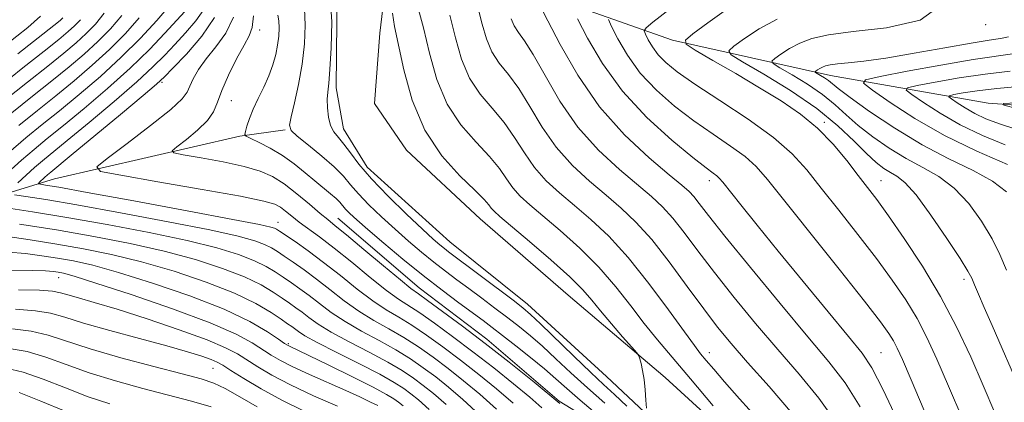
# Model space of a CAD drawing. Extents: x 2052300 to 2055200, y 337300 to 340200.
# Drawn here: x 2052649 to 2052936, y 339136 to 339247 of the extents above; entities that cross this region are included whole.
import ezdxf

# ---------------------------------------------------------------- set-up
doc = ezdxf.new("R2010")
doc.units = 0
doc.header["$MEASUREMENT"] = 0
for name, color, linetype, lineweight in [('DTM HARD BREAKLINE', 7, 'Continuous', 0), ('DTM SPOT ELEVATION', 2, 'Continuous', 13), ('INDEX CONTOUR', 41, 'Continuous', 13), ('INTERMEDIATE CONTOUR', 44, 'Continuous', 0)]:
    doc.layers.add(name, color=color, linetype=linetype, lineweight=lineweight)

msp = doc.modelspace()

# ---------------------------------------------------------------- linework, layer by layer
at = {"layer": 'DTM HARD BREAKLINE'}
for points in [[(2052846.96, 339117.91, 960.98), (2052820.07, 339143.1, 962.79), (2052797.06, 339164.17, 963.35), (2052774.45, 339182.27, 962.99), (2052750.46, 339204, 963.22), (2052743.56, 339215.08, 963.24), (2052741.38, 339227.05, 963.49), (2052741.72, 339256.3, 963.8), (2052741.94, 339278.78, 963.58), (2052744.52, 339303.82, 964.16), (2052741.47, 339323.01, 964.77), (2052737.33, 339350.91, 964.42), (2052734.41, 339386.11, 962.65), (2052733.32, 339409.81, 960.89), (2052733.04, 339436.74, 958.95), (2052732.13, 339468.17, 956.56), (2052731.25, 339505.97, 953.59), (2052729.6, 339544.2, 950.69), (2052731.42, 339569.07, 948.07), (2052730.95, 339601.97, 945.21), (2052730.33, 339652.96, 944.04)], [(2052874.62, 339108.55, 959.65), (2052837.16, 339142.81, 961.58), (2052808.96, 339166.76, 963.13), (2052783.3, 339188.98, 963.03), (2052761.85, 339208.91, 962.86), (2052752.59, 339222.54, 962.86), (2052754.14, 339242.96, 963.15), (2052758.13, 339276.22, 963.45), (2052757.81, 339294.74, 963.62), (2052754.69, 339327.99, 964.78), (2052751.66, 339356.75, 963.59), (2052749.81, 339386.21, 961.97), (2052747.59, 339423.97, 959.74), (2052743.74, 339460.17, 957.07), (2052743.76, 339491.64, 954), (2052743.82, 339525.3, 951.61), (2052743.9, 339558.55, 948.6), (2052743.88, 339592.48, 946.3), (2052741.15, 339634.01, 944.44)], [(2052764.45, 339270.11, 958.68), (2052801.24, 339254.4, 951.54), (2052839.3, 339240.89, 944.41), (2052885.34, 339230.6, 937.28), (2052931.23, 339222.62, 930.15), (2052974.3, 339219.52, 927.77), (2053026.553, 339219.267, 922.304)], [(2052500, 339121.052, 1003.196), (2052512.61, 339129.8, 1001.47), (2052563.89, 339160.11, 991.96), (2052592.75, 339179.15, 987.21), (2052626.73, 339190.56, 980.07), (2052659.36, 339200.61, 972.94), (2052713.38, 339213.02, 968.19), (2052726.51, 339214.81, 966.18)], [(2052741.85, 339189.17, 969.2), (2052765.52, 339168.92, 969.28), (2052785.28, 339153.94, 969.46), (2052806.31, 339135.87, 970), (2052835.84, 339117.9, 967.56), (2052853.34, 339099.1, 966.96), (2052871.27, 339082.24, 966.18), (2052893.09, 339062.86, 964.69), (2052911.19, 339043.04, 964.07), (2052932.38, 339020.72, 962.97), (2052956.81, 338995.4, 961.11), (2052973.25, 338976.05, 959.45), (2052990.48, 338962.89, 954.88), (2053011.12, 338939.24, 950.37), (2053016.44, 338930.77, 949.49)]]:
    msp.add_polyline3d(points, dxfattribs=at)
at = {"layer": 'DTM SPOT ELEVATION'}
for p in [(2052930.53, 339245.41, 939.85), (2052719.13, 339243.92, 969.48), (2052690.63, 339228.62, 973.75), (2052710.82, 339223.35, 969.05), (2052883.53, 339216.99, 943.73), (2052850, 339200, 950.53), (2052900, 339200, 943.2), (2052724.46, 339187.88, 973.3), (2052660.55, 339171.79, 986.79), (2052924.23, 339171.33, 942.44), (2052727.49, 339152.59, 983.79), (2052850, 339150, 957.4), (2052900, 339150, 949.07), (2052705.51, 339145.44, 990.91)]:
    msp.add_point(p, dxfattribs=at)
at = {"layer": 'INDEX CONTOUR'}
for points in [[(2052645.986, 339208.132, 980), (2052651.048, 339212.464, 980), (2052655.801, 339216.351, 980), (2052660.838, 339220.41, 980), (2052666.575, 339225.117, 980), (2052672.723, 339230.375, 980), (2052678.822, 339235.945, 980), (2052684.426, 339241.534, 980), (2052689.162, 339246.644, 980), (2052692.676, 339250.723, 980)], [(2052851.208, 339134.54, 960), (2052844.543, 339142.413, 960), (2052839.208, 339148.664, 960), (2052834.938, 339153.727, 960), (2052831.113, 339158.494, 960), (2052827.179, 339163.668, 960), (2052822.851, 339169.207, 960), (2052817.911, 339174.888, 960), (2052812.302, 339180.456, 960), (2052806.608, 339185.566, 960), (2052801.573, 339189.842, 960), (2052797.758, 339193.059, 960), (2052794.975, 339195.584, 960), (2052792.858, 339197.932, 960), (2052791.011, 339200.545, 960), (2052788.923, 339203.581, 960), (2052786.056, 339207.126, 960), (2052782.106, 339211.291, 960), (2052777.699, 339216.28, 960), (2052773.693, 339222.318, 960), (2052770.731, 339229.465, 960), (2052768.586, 339237.106, 960), (2052766.814, 339244.459, 960), (2052765.092, 339250.892, 960)], [(2052936.586, 339173.979, 940), (2052934.64, 339178.583, 940), (2052932.366, 339183.132, 940), (2052929.311, 339188.226, 940), (2052925.57, 339193.397, 940), (2052921.373, 339197.91, 940), (2052916.917, 339201.263, 940), (2052912.254, 339203.889, 940), (2052907.403, 339206.455, 940), (2052902.438, 339209.464, 940), (2052897.66, 339212.777, 940), (2052893.423, 339216.095, 940), (2052889.918, 339219.19, 940), (2052886.667, 339222.137, 940), (2052883.025, 339225.085, 940), (2052878.621, 339228.089, 940), (2052874.149, 339230.835, 940), (2052870.577, 339232.915, 940), (2052868.656, 339234.086, 940), (2052868.281, 339234.766, 940), (2052869.129, 339235.54, 940), (2052870.9, 339236.835, 940), (2052873.383, 339238.461, 940), (2052876.388, 339240.072, 940), (2052879.922, 339241.401, 940), (2052884.776, 339242.474, 940), (2052891.94, 339243.401, 940), (2052901.683, 339244.469, 940), (2052911.402, 339246.693, 940), (2052917.775, 339251.267, 940)], [(2052806.542, 339135.262, 970), (2052799.066, 339141.467, 970), (2052791.794, 339147.283, 970), (2052784.776, 339152.723, 970), (2052778.145, 339157.738, 970), (2052772.377, 339162.014, 970), (2052768.031, 339165.175, 970), (2052765.334, 339167.097, 970), (2052763.174, 339168.703, 970), (2052760.109, 339171.17, 970), (2052755.189, 339175.261, 970), (2052749.441, 339180.072, 970), (2052744.39, 339184.281, 970), (2052741.115, 339186.954, 970), (2052738.933, 339188.704, 970), (2052736.717, 339190.533, 970), (2052733.623, 339193.164, 970), (2052729.939, 339196.227, 970), (2052726.234, 339199.08, 970), (2052722.851, 339201.236, 970), (2052719.227, 339202.837, 970), (2052714.572, 339204.186, 970), (2052708.476, 339205.502, 970), (2052702.074, 339206.696, 970), (2052696.881, 339207.595, 970), (2052694.087, 339208.145, 970), (2052693.598, 339208.75, 970), (2052694.992, 339209.926, 970), (2052697.763, 339212.023, 970), (2052701.05, 339214.717, 970), (2052703.905, 339217.517, 970), (2052705.666, 339220.102, 970), (2052706.81, 339222.847, 970), (2052708.098, 339226.303, 970), (2052710.074, 339230.761, 970), (2052712.41, 339235.493, 970), (2052714.56, 339239.513, 970), (2052716.083, 339242.228, 970), (2052716.965, 339244.602, 970), (2052717.298, 339247.989, 970)], [(2052648.705, 339236.971, 990), (2052659.133, 339245.142, 990), (2052661.012, 339246.658, 990), (2052661.844, 339247.395, 990)], [(2052905.496, 339128.908, 950), (2052900.689, 339139.18, 950), (2052897.376, 339145.62, 950), (2052894.511, 339149.913, 950), (2052890.598, 339154.701, 950), (2052884.603, 339161.925, 950), (2052877.344, 339170.731, 950), (2052870.106, 339179.566, 950), (2052863.968, 339187.119, 950), (2052859.201, 339193.034, 950), (2052853.934, 339199.616, 950), (2052852.906, 339200.823, 950), (2052852.19, 339201.473, 950), (2052851.166, 339202.228, 950), (2052849.1, 339203.773, 950), (2052845.232, 339206.799, 950), (2052839.157, 339211.789, 950), (2052831.877, 339218.389, 950), (2052824.748, 339226.041, 950), (2052818.895, 339234.087, 950), (2052814.53, 339241.491, 950), (2052811.632, 339247.119, 950)], [(2052939.55, 339221.04, 930), (2052935.805, 339222.026, 930), (2052935.746, 339222.466, 930), (2052939.324, 339222.737, 930)], [(2052773.417, 339134.909, 980), (2052769.746, 339138.144, 980), (2052766.762, 339140.502, 980), (2052763.906, 339142.627, 980), (2052760.641, 339144.82, 980), (2052756.433, 339147.295, 980), (2052751.01, 339150.174, 980), (2052745.159, 339153.197, 980), (2052739.927, 339156.01, 980), (2052736.106, 339158.338, 980), (2052733.449, 339160.217, 980), (2052731.45, 339161.761, 980), (2052729.653, 339163.096, 980), (2052727.799, 339164.401, 980), (2052725.675, 339165.864, 980), (2052723.039, 339167.637, 980), (2052719.512, 339169.709, 980), (2052714.686, 339172.027, 980), (2052708.262, 339174.526, 980), (2052700.395, 339177.076, 980), (2052691.348, 339179.534, 980), (2052681.394, 339181.786, 980), (2052670.825, 339183.832, 980), (2052659.94, 339185.704, 980), (2052649.19, 339187.406, 980)], [(2052732.039, 339133.037, 990), (2052725.562, 339136.199, 990), (2052719.586, 339139.461, 990), (2052714.531, 339142.468, 990), (2052710.745, 339144.844, 990), (2052708.372, 339146.348, 990), (2052706.741, 339147.267, 990), (2052704.975, 339148.024, 990), (2052702.275, 339148.986, 990), (2052698.129, 339150.29, 990), (2052692.1, 339152.018, 990), (2052684.103, 339154.18, 990), (2052675.462, 339156.5, 990), (2052667.849, 339158.632, 990), (2052662.417, 339160.296, 990), (2052658.223, 339161.478, 990), (2052653.799, 339162.23, 990), (2052648.013, 339162.638, 990)]]:
    msp.add_polyline3d(points, dxfattribs=at)
at = {"layer": 'INTERMEDIATE CONTOUR'}
for points in [[(2052825.983, 339134.436, 964), (2052822.451, 339137.85, 964), (2052819.269, 339140.784, 964), (2052815.513, 339144.276, 964), (2052810.605, 339148.99, 964), (2052800.904, 339158.431, 964), (2052798.008, 339161.163, 964), (2052795.77, 339163.059, 964), (2052792.889, 339165.263, 964), (2052774.123, 339179.338, 964), (2052772.892, 339180.291, 964), (2052771.591, 339181.359, 964), (2052769.645, 339183.071, 964), (2052766.491, 339185.96, 964), (2052761.842, 339190.322, 964), (2052756.524, 339195.494, 964), (2052751.64, 339200.571, 964), (2052748.033, 339204.82, 964), (2052745.515, 339208.164, 964), (2052743.643, 339210.697, 964), (2052742.057, 339212.574, 964), (2052740.738, 339214.212, 964), (2052739.752, 339216.091, 964), (2052739.142, 339218.533, 964), (2052738.855, 339221.235, 964), (2052738.814, 339223.736, 964), (2052738.947, 339225.833, 964), (2052739.212, 339228.364, 964), (2052739.571, 339232.423, 964), (2052739.945, 339238.697, 964), (2052740.079, 339246.233, 964), (2052739.68, 339253.667, 964)], [(2052893.969, 339134.264, 952), (2052889.613, 339141.258, 952), (2052884.89, 339147.39, 952), (2052878.771, 339154.637, 952), (2052870.7, 339164.274, 952), (2052862.034, 339174.769, 952), (2052854.604, 339183.888, 952), (2052849.779, 339189.945, 952), (2052847.064, 339193.439, 952), (2052845.501, 339195.416, 952), (2052844.139, 339196.887, 952), (2052842.068, 339198.728, 952), (2052838.385, 339201.778, 952), (2052832.538, 339206.692, 952), (2052825.375, 339213.38, 952), (2052818.095, 339221.568, 952), (2052811.729, 339230.765, 952), (2052806.643, 339239.621, 952), (2052803.033, 339246.568, 952), (2052800.976, 339250.497, 952)], [(2052923.835, 339130.608, 946), (2052919.706, 339140.313, 946), (2052916.322, 339148.125, 946), (2052913.419, 339154.397, 946), (2052910.526, 339159.909, 946), (2052907.225, 339165.357, 946), (2052903.325, 339171.1, 946), (2052898.687, 339177.413, 946), (2052893.309, 339184.397, 946), (2052887.739, 339191.478, 946), (2052882.656, 339197.911, 946), (2052878.432, 339203.201, 946), (2052874.185, 339207.845, 946), (2052868.721, 339212.59, 946), (2052861.32, 339217.932, 946), (2052853.152, 339223.368, 946), (2052845.862, 339228.14, 946), (2052840.704, 339231.708, 946), (2052837.369, 339234.377, 946), (2052835.161, 339236.666, 946), (2052833.496, 339238.955, 946), (2052832.255, 339241.061, 946), (2052831.43, 339242.662, 946), (2052831.1, 339243.617, 946), (2052831.672, 339244.515, 946), (2052833.636, 339246.123, 946), (2052841.732, 339252.478, 946)], [(2052644.92, 339223.438, 986), (2052651.543, 339228.722, 986), (2052657.463, 339233.402, 986), (2052662.108, 339237.133, 986), (2052665.697, 339240.145, 986), (2052668.635, 339242.815, 986), (2052671.293, 339245.541, 986), (2052673.866, 339248.817, 986)], [(2052645.198, 339239.527, 992), (2052651.564, 339244.628, 992), (2052655.344, 339247.925, 992)], [(2052645.698, 339202.333, 978), (2052649.775, 339206.001, 978), (2052653.459, 339209.153, 978), (2052657.267, 339212.27, 978), (2052661.964, 339216.08, 978), (2052668.033, 339221.079, 978), (2052674.828, 339226.853, 978), (2052681.417, 339232.76, 978), (2052687.027, 339238.223, 978), (2052691.523, 339242.935, 978), (2052697.3, 339249.248, 978)], [(2052646.958, 339219.776, 984), (2052652.962, 339224.598, 984), (2052658.588, 339229.071, 984), (2052663.598, 339233.127, 984), (2052668.039, 339236.888, 984), (2052672.031, 339240.525, 984), (2052675.671, 339244.206, 984), (2052678.965, 339248.093, 984)], [(2052648.699, 339199.434, 976), (2052651.098, 339201.653, 976), (2052653.563, 339203.87, 976), (2052655.872, 339205.842, 976), (2052663.089, 339211.749, 976), (2052669.466, 339217.012, 976), (2052676.723, 339223.098, 976), (2052683.301, 339228.783, 976), (2052688.052, 339233.158, 976), (2052691.455, 339236.578, 976), (2052694.403, 339239.702, 976), (2052697.539, 339243.045, 976), (2052700.534, 339246.516, 976), (2052702.816, 339249.868, 976)], [(2052801.242, 339133.94, 972), (2052797.783, 339137.029, 972), (2052793.013, 339140.987, 972), (2052787.269, 339145.559, 972), (2052781.172, 339150.278, 972), (2052775.298, 339154.716, 972), (2052770.03, 339158.576, 972), (2052765.712, 339161.598, 972), (2052759.571, 339165.601, 972), (2052756.072, 339168.138, 972), (2052751.335, 339171.901, 972), (2052745.943, 339176.303, 972), (2052740.79, 339180.458, 972), (2052736.581, 339183.685, 972), (2052730.637, 339188.017, 972), (2052728.469, 339189.692, 972), (2052726.668, 339191.135, 972), (2052725.159, 339192.292, 972), (2052723.567, 339193.185, 972), (2052720.328, 339194.125, 972), (2052713.575, 339195.494, 972), (2052702.373, 339197.513, 972), (2052689.496, 339199.747, 972), (2052678.649, 339201.601, 972), (2052672.769, 339202.759, 972), (2052671.739, 339204.031, 972), (2052674.674, 339206.507, 972), (2052680.498, 339210.857, 972), (2052687.363, 339216.082, 972), (2052693.227, 339220.761, 972), (2052696.581, 339223.851, 972), (2052698.047, 339225.827, 972), (2052698.782, 339227.539, 972), (2052699.767, 339229.683, 972), (2052701.297, 339232.342, 972), (2052703.493, 339235.442, 972), (2052706.337, 339238.943, 972), (2052709.237, 339242.945, 972), (2052711.463, 339247.583, 972)], [(2052817.478, 339131.895, 968), (2052812.425, 339136.171, 968), (2052808.554, 339139.573, 968), (2052805.377, 339142.421, 968), (2052802.056, 339145.298, 968), (2052798.01, 339148.605, 968), (2052793.687, 339152.02, 968), (2052789.791, 339155.042, 968), (2052786.781, 339157.348, 968), (2052784.146, 339159.33, 968), (2052777.141, 339164.494, 968), (2052772.258, 339168.156, 968), (2052766.722, 339172.453, 968), (2052760.849, 339177.205, 968), (2052755.244, 339181.88, 968), (2052750.586, 339185.855, 968), (2052747.367, 339188.673, 968), (2052745.349, 339190.534, 968), (2052744.109, 339191.801, 968), (2052742.425, 339193.762, 968), (2052741.352, 339194.842, 968), (2052739.778, 339196.201, 968), (2052735.2, 339199.958, 968), (2052732.324, 339202.371, 968), (2052729.143, 339204.929, 968), (2052725.72, 339207.375, 968), (2052722.189, 339209.485, 968), (2052718.961, 339211.155, 968), (2052716.515, 339212.312, 968), (2052715.194, 339212.973, 968), (2052714.787, 339213.504, 968), (2052714.944, 339214.362, 968), (2052715.388, 339215.905, 968), (2052716.12, 339218.101, 968), (2052717.217, 339220.825, 968), (2052718.693, 339223.939, 968), (2052720.322, 339227.254, 968), (2052721.825, 339230.573, 968), (2052722.976, 339233.731, 968), (2052723.787, 339236.705, 968), (2052724.328, 339239.503, 968), (2052724.656, 339242.121, 968), (2052724.776, 339244.496, 968), (2052724.68, 339246.552, 968), (2052724.378, 339248.23, 968)], [(2052819.643, 339135.299, 966), (2052814.534, 339139.76, 966), (2052809.747, 339144.144, 966), (2052805.385, 339148.246, 966), (2052801.48, 339151.864, 966), (2052798.009, 339154.884, 966), (2052794.728, 339157.539, 966), (2052791.34, 339160.153, 966), (2052787.635, 339162.962, 966), (2052783.775, 339165.86, 966), (2052780.014, 339168.663, 966), (2052776.526, 339171.245, 966), (2052773.191, 339173.747, 966), (2052769.807, 339176.371, 966), (2052766.22, 339179.282, 966), (2052762.445, 339182.475, 966), (2052758.538, 339185.908, 966), (2052754.605, 339189.498, 966), (2052750.937, 339193.014, 966), (2052747.874, 339196.186, 966), (2052745.576, 339198.861, 966), (2052743.481, 339201.34, 966), (2052740.847, 339204.043, 966), (2052737.221, 339207.214, 966), (2052733.303, 339210.407, 966), (2052730.081, 339213.003, 966), (2052728.315, 339214.663, 966), (2052727.842, 339216.167, 966), (2052728.272, 339218.577, 966), (2052729.227, 339222.659, 966), (2052730.388, 339228.01, 966), (2052731.45, 339233.935, 966), (2052732.152, 339239.808, 966), (2052732.408, 339245.289, 966), (2052732.18, 339250.11, 966)], [(2052831.71, 339133.906, 962), (2052831.578, 339136.214, 962), (2052831.361, 339139.158, 962), (2052831.039, 339142.175, 962), (2052830.613, 339144.783, 962), (2052830.166, 339146.827, 962), (2052829.804, 339148.235, 962), (2052829.526, 339149.072, 962), (2052828.914, 339149.959, 962), (2052827.441, 339151.659, 962), (2052824.798, 339154.668, 962), (2052821.529, 339158.435, 962), (2052818.395, 339162.143, 962), (2052815.86, 339165.248, 962), (2052813.202, 339168.282, 962), (2052809.402, 339172.051, 962), (2052803.865, 339177.029, 962), (2052797.683, 339182.36, 962), (2052789.061, 339189.652, 962), (2052787.374, 339191.137, 962), (2052786.549, 339192.023, 962), (2052785.831, 339192.99, 962), (2052784.492, 339194.571, 962), (2052781.812, 339197.266, 962), (2052777.389, 339201.49, 962), (2052772.109, 339207.317, 962), (2052767.181, 339214.734, 962), (2052763.548, 339223.483, 962), (2052761.103, 339232.327, 962), (2052758.366, 339244.881, 962), (2052757.749, 339248.751, 962)], [(2052864.46, 339130.381, 958), (2052858.833, 339136.628, 958), (2052854.471, 339141.555, 958), (2052851.338, 339145.184, 958), (2052849.149, 339147.762, 958), (2052847.524, 339149.699, 958), (2052845.689, 339152.053, 958), (2052842.773, 339156.047, 958), (2052838.184, 339162.444, 958), (2052832.461, 339170.178, 958), (2052826.42, 339177.724, 958), (2052820.739, 339183.884, 958), (2052815.533, 339188.771, 958), (2052810.776, 339192.826, 958), (2052806.452, 339196.467, 958), (2052802.575, 339200.034, 958), (2052799.167, 339203.841, 958), (2052796.191, 339208.099, 958), (2052793.353, 339212.591, 958), (2052790.301, 339216.987, 958), (2052786.824, 339221.093, 958), (2052783.288, 339225.243, 958), (2052780.205, 339229.902, 958), (2052777.925, 339235.411, 958), (2052776.163, 339241.606, 958), (2052774.474, 339248.199, 958)], [(2052874.311, 339132.264, 956), (2052867.44, 339140.171, 956), (2052861.165, 339147.173, 956), (2052856.362, 339152.653, 956), (2052852.439, 339157.438, 956), (2052848.431, 339162.721, 956), (2052843.636, 339169.302, 956), (2052838.383, 339176.424, 956), (2052833.258, 339182.941, 956), (2052828.68, 339188.017, 956), (2052824.396, 339192.065, 956), (2052819.979, 339195.811, 956), (2052815.147, 339199.875, 956), (2052810.175, 339204.482, 956), (2052805.477, 339209.75, 956), (2052801.37, 339215.655, 956), (2052797.783, 339221.601, 956), (2052794.545, 339226.847, 956), (2052791.541, 339230.894, 956), (2052788.878, 339234.206, 956), (2052786.718, 339237.487, 956), (2052785.144, 339241.29, 956), (2052783.927, 339245.567, 956), (2052782.761, 339250.119, 956)], [(2052933.203, 339132.539, 944), (2052929.812, 339140.463, 944), (2052926.146, 339148.818, 944), (2052922.06, 339157.5, 944), (2052917.383, 339166.364, 944), (2052912.094, 339175.161, 944), (2052906.779, 339183.239, 944), (2052902.179, 339189.842, 944), (2052898.784, 339194.525, 944), (2052896.103, 339198.074, 944), (2052893.395, 339201.584, 944), (2052890.064, 339205.87, 944), (2052886.079, 339210.632, 944), (2052881.551, 339215.29, 944), (2052876.548, 339219.422, 944), (2052870.97, 339223.234, 944), (2052864.67, 339227.089, 944), (2052857.725, 339231.181, 944), (2052851.092, 339235.032, 944), (2052845.951, 339237.995, 944), (2052843.257, 339239.709, 944), (2052843.086, 339240.955, 944), (2052845.288, 339242.804, 944), (2052849.569, 339245.979, 944), (2052855.038, 339249.825, 944)], [(2052642.882, 339227.1, 988), (2052650.124, 339232.846, 988), (2052656.338, 339237.733, 988), (2052660.621, 339241.139, 988), (2052663.354, 339243.401, 988), (2052665.24, 339245.105, 988), (2052666.915, 339246.877, 988)], [(2052648.996, 339216.114, 982), (2052654.381, 339220.473, 982), (2052659.713, 339224.741, 982), (2052665.086, 339229.122, 982), (2052670.381, 339233.632, 982), (2052675.426, 339238.235, 982), (2052680.049, 339242.87, 982), (2052684.064, 339247.369, 982)], [(2052792.921, 339135.289, 974), (2052788.114, 339139.468, 974), (2052782.889, 339143.705, 974), (2052777.57, 339147.835, 974), (2052772.45, 339151.694, 974), (2052767.683, 339155.137, 974), (2052763.392, 339158.022, 974), (2052759.604, 339160.328, 974), (2052755.967, 339162.5, 974), (2052752.037, 339165.106, 974), (2052747.5, 339168.529, 974), (2052742.602, 339172.428, 974), (2052737.719, 339176.279, 974), (2052733.218, 339179.631, 974), (2052729.407, 339182.316, 974), (2052724.902, 339185.368, 974), (2052724.017, 339185.932, 974), (2052723.44, 339186.224, 974), (2052722.408, 339186.551, 974), (2052719.068, 339187.281, 974), (2052711.289, 339188.796, 974), (2052698.01, 339191.285, 974), (2052682.453, 339194.157, 974), (2052668.908, 339196.63, 974), (2052660.637, 339198.112, 974), (2052656.751, 339198.778, 974), (2052655.333, 339198.997, 974), (2052654.772, 339199.098, 974), (2052654.69, 339199.253, 974), (2052655.017, 339199.593, 974), (2052656.498, 339200.971, 974), (2052657.352, 339201.739, 974), (2052658.284, 339202.532, 974), (2052664.214, 339207.418, 974), (2052678.617, 339219.34, 974), (2052685.186, 339224.805, 974), (2052689.076, 339228.096, 974), (2052691.388, 339230.22, 974), (2052693.876, 339232.748, 974), (2052697.779, 339236.842, 974), (2052702.26, 339242.053, 974), (2052705.964, 339247.521, 974)], [(2052887.249, 339129.347, 954), (2052881.962, 339136.761, 954), (2052876.165, 339143.78, 954), (2052869.968, 339150.904, 954), (2052863.531, 339158.463, 954), (2052857.236, 339166.103, 954), (2052851.518, 339173.304, 954), (2052846.707, 339179.623, 954), (2052842.723, 339184.932, 954), (2052839.379, 339189.178, 954), (2052836.41, 339192.452, 954), (2052833.232, 339195.396, 954), (2052823.842, 339203.283, 954), (2052817.775, 339208.931, 954), (2052811.786, 339215.659, 954), (2052806.55, 339223.21, 954), (2052802.214, 339230.61, 954), (2052798.789, 339236.707, 954), (2052796.257, 339240.696, 954), (2052794.466, 339243.169, 954), (2052793.23, 339245.071, 954), (2052792.362, 339247.169, 954)], [(2052917.125, 339122.428, 948), (2052908.78, 339142.102, 948), (2052906.255, 339148.008, 948), (2052904.748, 339151.365, 948), (2052903.669, 339153.454, 948), (2052902.357, 339155.554, 948), (2052899.871, 339158.963, 948), (2052895.195, 339164.983, 948), (2052887.835, 339174.268, 948), (2052866.97, 339200.427, 948), (2052863.644, 339204.211, 948), (2052860.457, 339207.031, 948), (2052856.243, 339210.081, 948), (2052851.126, 339213.57, 948), (2052845.547, 339217.47, 948), (2052839.931, 339221.748, 948), (2052834.623, 339226.383, 948), (2052829.954, 339231.354, 948), (2052826.196, 339236.521, 948), (2052823.392, 339241.276, 948), (2052821.531, 339244.891, 948), (2052820.669, 339246.956, 948)], [(2052940.842, 339138.507, 942), (2052932.373, 339157.912, 942), (2052930.116, 339163.132, 942), (2052928.449, 339167.031, 942), (2052927.306, 339169.756, 942), (2052926.495, 339171.64, 942), (2052925.352, 339173.759, 942), (2052923.091, 339177.375, 942), (2052919.242, 339183.232, 942), (2052914.589, 339190.014, 942), (2052910.23, 339195.886, 942), (2052907, 339199.487, 942), (2052904.677, 339201.335, 942), (2052902.776, 339202.42, 942), (2052900.851, 339203.619, 942), (2052898.619, 339205.35, 942), (2052895.833, 339207.922, 942), (2052892.237, 339211.539, 942), (2052887.512, 339216.007, 942), (2052881.325, 339221.029, 942), (2052873.681, 339226.242, 942), (2052865.92, 339231.008, 942), (2052859.721, 339234.617, 942), (2052856.388, 339236.649, 942), (2052855.737, 339237.83, 942), (2052857.208, 339239.172, 942), (2052860.281, 339241.419, 942), (2052864.591, 339244.239, 942), (2052869.806, 339247.037, 942)], [(2052936.552, 339196.78, 938), (2052932.516, 339199.934, 938), (2052926.833, 339203.039, 938), (2052919.83, 339206.444, 938), (2052912.03, 339210.489, 938), (2052904.025, 339215.309, 938), (2052896.7, 339220.205, 938), (2052891.012, 339224.268, 938), (2052887.599, 339226.841, 938), (2052884.728, 339229.141, 938), (2052883.561, 339229.935, 938), (2052882.378, 339230.662, 938), (2052881.432, 339231.213, 938), (2052880.924, 339231.523, 938), (2052880.824, 339231.702, 938), (2052881.049, 339231.908, 938), (2052881.518, 339232.25, 938), (2052882.175, 339232.681, 938), (2052882.97, 339233.107, 938), (2052883.915, 339233.459, 938), (2052885.261, 339233.747, 938), (2052887.325, 339234.004, 938), (2052890.436, 339234.287, 938), (2052894.993, 339234.776, 938), (2052901.407, 339235.677, 938), (2052909.736, 339237.092, 938), (2052918.613, 339238.7, 938), (2052926.316, 339240.076, 938), (2052931.562, 339240.915, 938), (2052934.858, 339241.423, 938), (2052937.152, 339241.922, 938)], [(2052936.82, 339204.766, 936), (2052927.97, 339208.6, 936), (2052918.558, 339213.181, 936), (2052909.886, 339218.146, 936), (2052902.679, 339222.807, 936), (2052897.52, 339226.386, 936), (2052894.976, 339228.388, 936), (2052895.562, 339229.42, 936), (2052899.783, 339230.367, 936), (2052907.681, 339231.882, 936), (2052917.464, 339233.694, 936), (2052926.882, 339235.297, 936), (2052939.727, 339237.148, 936)], [(2052936.168, 339210.475, 934), (2052929.579, 339213.21, 934), (2052923.078, 339216.334, 934), (2052917.239, 339219.654, 934), (2052912.447, 339222.74, 934), (2052909.045, 339225.099, 934), (2052907.372, 339226.416, 934), (2052907.757, 339227.095, 934), (2052910.534, 339227.718, 934), (2052915.805, 339228.72, 934), (2052922.752, 339229.942, 934), (2052930.331, 339231.076, 934), (2052937.683, 339231.949, 934)], [(2052939.621, 339214.95, 932), (2052934.524, 339216.557, 932), (2052930.553, 339218.07, 932), (2052927.313, 339219.599, 932), (2052924.507, 339221.195, 932), (2052922.205, 339222.678, 932), (2052920.57, 339223.81, 932), (2052919.765, 339224.444, 932), (2052919.951, 339224.77, 932), (2052921.285, 339225.07, 932), (2052923.928, 339225.559, 932), (2052928.04, 339226.189, 932), (2052933.78, 339226.857, 932), (2052941.166, 339227.546, 932)], [(2052788.059, 339133.549, 976), (2052783.215, 339137.948, 976), (2052778.509, 339141.851, 976), (2052773.967, 339145.391, 976), (2052769.602, 339148.672, 976), (2052765.336, 339151.698, 976), (2052761.072, 339154.447, 976), (2052756.739, 339156.943, 976), (2052752.365, 339159.399, 976), (2052748, 339162.074, 976), (2052743.702, 339165.132, 976), (2052739.551, 339168.358, 976), (2052735.629, 339171.44, 976), (2052732.029, 339174.119, 976), (2052728.871, 339176.344, 976), (2052726.279, 339178.114, 976), (2052724.281, 339179.457, 976), (2052722.515, 339180.524, 976), (2052720.521, 339181.491, 976), (2052717.693, 339182.542, 976), (2052712.844, 339183.879, 976), (2052704.642, 339185.709, 976), (2052692.471, 339188.118, 976), (2052678.578, 339190.715, 976), (2052665.919, 339192.988, 976), (2052656.821, 339194.543, 976), (2052651.049, 339195.464, 976), (2052647.734, 339195.954, 976)], [(2052783.198, 339131.81, 978), (2052778.316, 339136.429, 978), (2052774.127, 339139.998, 978), (2052770.365, 339142.947, 978), (2052766.754, 339145.65, 978), (2052762.989, 339148.259, 978), (2052758.753, 339150.871, 978), (2052753.875, 339153.558, 978), (2052748.762, 339156.298, 978), (2052743.964, 339159.042, 978), (2052739.904, 339161.735, 978), (2052736.501, 339164.287, 978), (2052733.54, 339166.6, 978), (2052730.842, 339168.608, 978), (2052728.335, 339170.372, 978), (2052725.977, 339171.988, 978), (2052723.66, 339173.546, 978), (2052721.014, 339175.116, 978), (2052717.603, 339176.759, 978), (2052712.978, 339178.534, 978), (2052706.619, 339180.477, 978), (2052697.995, 339182.622, 978), (2052686.933, 339184.952, 978), (2052674.701, 339187.274, 978), (2052662.929, 339189.346, 978), (2052653.005, 339190.974, 978), (2052645.348, 339192.15, 978)], [(2052768.428, 339133.489, 982), (2052765.354, 339136.302, 982), (2052763.159, 339138.058, 982), (2052761.059, 339139.605, 982), (2052758.294, 339141.381, 982), (2052754.113, 339143.719, 982), (2052748.145, 339146.789, 982), (2052741.556, 339150.096, 982), (2052735.891, 339152.978, 982), (2052732.308, 339154.941, 982), (2052730.398, 339156.146, 982), (2052728.465, 339157.585, 982), (2052727.263, 339158.429, 982), (2052725.374, 339159.74, 982), (2052722.417, 339161.727, 982), (2052718.01, 339164.3, 982), (2052711.768, 339167.295, 982), (2052703.547, 339170.517, 982), (2052694.17, 339173.674, 982), (2052684.701, 339176.447, 982), (2052675.97, 339178.603, 982), (2052667.865, 339180.26, 982), (2052660.04, 339181.617, 982), (2052652.305, 339182.832, 982), (2052645.095, 339183.858, 982)], [(2052760.872, 339134.562, 984), (2052759.556, 339135.614, 984), (2052758.224, 339136.576, 984), (2052756.061, 339137.888, 984), (2052752.177, 339139.958, 984), (2052746.134, 339142.991, 984), (2052739.279, 339146.351, 984), (2052733.408, 339149.196, 984), (2052727.611, 339151.956, 984), (2052727.192, 339152.182, 984), (2052726.376, 339152.722, 984), (2052724.619, 339153.94, 984), (2052721.395, 339156.1, 984), (2052716.247, 339159.076, 984), (2052708.732, 339162.645, 984), (2052698.797, 339166.533, 984), (2052687.941, 339170.276, 984), (2052678.055, 339173.36, 984), (2052670.55, 339175.42, 984), (2052664.938, 339176.68, 984), (2052660.253, 339177.514, 984), (2052655.672, 339178.22, 984), (2052650.947, 339178.817, 984), (2052645.967, 339179.248, 984)], [(2052753.51, 339134.608, 986), (2052751.393, 339135.662, 986), (2052748.311, 339137.124, 986), (2052744.161, 339139.015, 986), (2052733.577, 339143.703, 986), (2052728.763, 339145.914, 986), (2052725.2, 339147.708, 986), (2052722.495, 339149.275, 986), (2052716.951, 339152.884, 986), (2052712.251, 339155.415, 986), (2052704.689, 339158.699, 986), (2052693.748, 339162.758, 986), (2052681.675, 339166.903, 986), (2052671.408, 339170.273, 986), (2052665.13, 339172.237, 986), (2052662.011, 339173.102, 986), (2052660.466, 339173.411, 986), (2052659.04, 339173.611, 986), (2052656.799, 339173.779, 986), (2052652.937, 339173.897, 986), (2052646.994, 339173.967, 986)], [(2052741.784, 339134.436, 988), (2052734.82, 339137.505, 988), (2052728.068, 339140.667, 988), (2052722.662, 339143.469, 988), (2052718.546, 339145.857, 988), (2052712.623, 339149.628, 988), (2052709.191, 339151.442, 988), (2052703.802, 339153.704, 988), (2052695.72, 339156.637, 988), (2052686.335, 339159.811, 988), (2052677.573, 339162.632, 988), (2052670.948, 339164.647, 988), (2052666.36, 339165.963, 988), (2052663.301, 339166.83, 988), (2052661.142, 339167.457, 988), (2052658.776, 339167.902, 988), (2052654.977, 339168.182, 988), (2052648.924, 339168.339, 988)], [(2052718.409, 339134.243, 992), (2052713.349, 339137.194, 992), (2052709.11, 339139.592, 992), (2052705.755, 339141.173, 992), (2052702.085, 339142.378, 992), (2052696.586, 339143.826, 992), (2052688.33, 339145.961, 992), (2052678.725, 339148.532, 992), (2052669.762, 339151.112, 992), (2052657.573, 339155.079, 992), (2052652.62, 339156.277, 992), (2052647.104, 339156.936, 992)], [(2052704.964, 339134.3, 994), (2052699.282, 339135.944, 994), (2052685.104, 339139.619, 994), (2052677.117, 339141.811, 994), (2052669.475, 339144.157, 994), (2052662.756, 339146.543, 994), (2052656.841, 339148.701, 994), (2052651.442, 339150.325, 994), (2052646.193, 339151.235, 994)], [(2052675.509, 339135.091, 996), (2052669.189, 339137.202, 996), (2052662.599, 339139.75, 996), (2052656.109, 339142.324, 996), (2052650.263, 339144.373, 996), (2052645.283, 339145.534, 996)], [(2052662.442, 339132.957, 998), (2052655.378, 339135.946, 998), (2052649.084, 339138.421, 998)]]:
    msp.add_polyline3d(points, dxfattribs=at)

doc.saveas('drawing.dxf')
